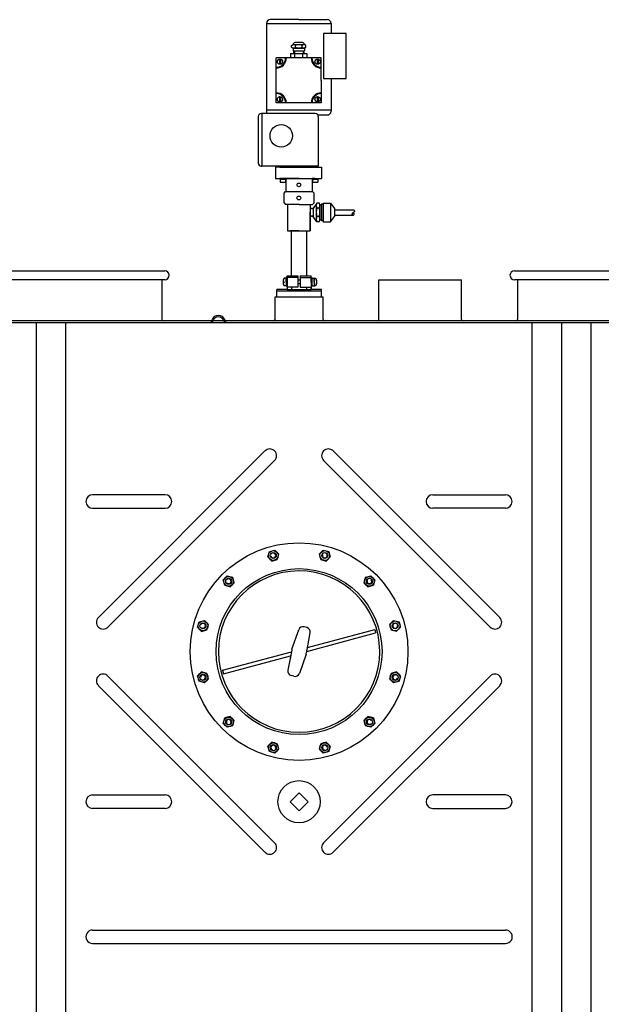
# Model space of a CAD drawing. Units: millimetres. Extents: x -32336 to -28864, y 42500 to 46184.
# Drawn here: x -30855 to -30081, y 44833 to 46145 of the extents above; entities that cross this region are included whole.
import ezdxf

# ---------------------------------------------------------------- set-up
doc = ezdxf.new("R2010")
doc.units = ezdxf.units.MM
for name, color, linetype, lineweight in [('AM_5', 3, 'Continuous', 25), ('anbauteile dünn', 3, 'Continuous', 25), ('körperlinien dünn', 1, 'Continuous', 25)]:
    doc.layers.add(name, color=color, linetype=linetype, lineweight=lineweight)
doc.styles.get("Standard").update_dxf_attribs({"font": 'ARIAL.TTF'})
doc.dimstyles.new('AM_DIN$0', dxfattribs={"dimtxt": 50, "dimasz": 65, "dimexe": 25, "dimexo": 1, "dimgap": 15, "dimtad": 1, "dimdec": 0, "dimdsep": 46, "dimtxsty": 'STANDARD', "dimcen": 0, "dimclrd": 256, "dimclre": 256, "dimclrt": 2, "dimadec": 0, "dimazin": 2, "dimtp": 0.1, "dimtm": 0.1, "dimtfac": 0.71, "dimtdec": 0, "dimtmove": 0, "dimatfit": 3, "dimfxl": 1, "dimlwd": -1, "dimlwe": -1, "dimarcsym": 0})

# ---------------------------------------------------------------- blocks, each defined once
blk = doc.blocks.new('*D2335')
at = {"layer": 'AM_5'}
for p, q in [((-29368.8, 45196.8), (-29368.8, 43937.7)), ((-31929.7, 44297.7), (-31929.7, 43937.7)), ((-29433.8, 43962.7), (-31864.7, 43962.7))]:
    blk.add_line(p, q, dxfattribs=at)
for points in [[(-31864.7, 43973.6), (-31864.7, 43951.9), (-31929.7, 43962.7)], [(-29433.8, 43973.6), (-29433.8, 43951.9), (-29368.8, 43962.7)]]:
    blk.add_solid(points, dxfattribs=at)
at = {"layer": 'DEFPOINTS', "color": 0}
for p in [(-29368.8, 45197.8), (-31929.7, 44298.7), (-31929.7, 43962.7)]:
    blk.add_point(p, dxfattribs=at)
at = {"layer": 'AM_5', "color": 2, "insert": (-30447, 44003.3), "char_height": 50, "attachment_point": 5}
blk.add_mtext('2600', dxfattribs=at)

msp = doc.modelspace()

# ---------------------------------------------------------------- linework, layer by layer
at = {"layer": 'anbauteile dünn'}
for p, q in [((-30526.6, 46140.3), (-30526.6, 46025.3)), ((-30526.6, 46140.3), (-30440.6, 46140.3)), ((-30483.6, 46145.3), (-30521.6, 46145.3)), ((-30483.6, 46145.3), (-30445.6, 46145.3)), ((-30440.6, 46140.3), (-30440.6, 46126.9)), ((-30420.6, 46126.9), (-30450.6, 46126.9)), ((-30450.6, 46126.9), (-30450.6, 46066.9)), ((-30420.6, 46066.9), (-30420.6, 46126.9)), ((-30478.6, 46114.8), (-30488.6, 46114.8)), ((-30493.2, 46111), (-30491.1, 46112.3)), ((-30493.2, 46108.5), (-30493.2, 46111)), ((-30493.2, 46108.5), (-30491.1, 46107.3)), ((-30491.1, 46112.3), (-30476.1, 46112.3)), ((-30491.1, 46112.3), (-30491.1, 46112.3)), ((-30491.1, 46107.3), (-30476.1, 46107.3)), ((-30491.1, 46107.3), (-30491.1, 46103.8)), ((-30491.1, 46103.8), (-30476.1, 46103.8)), ((-30490.4, 46103.8), (-30490.4, 46099.8)), ((-30489.4, 46103.8), (-30489.4, 46099.8)), ((-30488, 46108.5), (-30488, 46111)), ((-30479.2, 46108.5), (-30479.2, 46111)), ((-30477.7, 46103.8), (-30477.7, 46099.8)), ((-30476.7, 46103.8), (-30476.7, 46099.8)), ((-30474, 46111), (-30476.1, 46112.3)), ((-30476.1, 46112.3), (-30476.1, 46112.3)), ((-30474, 46108.5), (-30476.1, 46107.3)), ((-30476.1, 46107.3), (-30476.1, 46103.8)), ((-30474, 46108.5), (-30474, 46111)), ((-30504.6, 46094.3), (-30513.6, 46094.3)), ((-30513.6, 46085.3), (-30513.6, 46094.3)), ((-30509.4, 46092.8), (-30509.4, 46085.8)), ((-30507.9, 46092.8), (-30507.9, 46085.8)), ((-30501.1, 46094.3), (-30504.6, 46094.3)), ((-30500.1, 46094.3), (-30501.1, 46094.3)), ((-30467.1, 46094.3), (-30500.1, 46094.3)), ((-30483.6, 46094.3), (-30495.6, 46094.3)), ((-30472.6, 46099.8), (-30494.6, 46099.8)), ((-30494.6, 46099.8), (-30494.6, 46094.3)), ((-30474, 46099.8), (-30493.2, 46099.8)), ((-30483.6, 46099.8), (-30490.9, 46099.8)), ((-30488.9, 46094.3), (-30488.9, 46099.8)), ((-30478.3, 46094.3), (-30478.3, 46099.8)), ((-30472.6, 46094.3), (-30472.6, 46099.8)), ((-30466.1, 46094.3), (-30467.1, 46094.3)), ((-30462.6, 46094.3), (-30466.1, 46094.3)), ((-30453.6, 46094.3), (-30462.6, 46094.3)), ((-30459.3, 46092.8), (-30459.3, 46085.8)), ((-30457.8, 46092.8), (-30457.8, 46085.8)), ((-30453.6, 46085.3), (-30453.6, 46094.3)), ((-30513.6, 46081.8), (-30513.6, 46085.3)), ((-30513.6, 46080.8), (-30513.6, 46081.8)), ((-30513.6, 46047.8), (-30513.6, 46080.8)), ((-30453.6, 46080.8), (-30453.6, 46085.3)), ((-30453.6, 46064.3), (-30453.6, 46080.8)), ((-30453.6, 46064.3), (-30453.6, 46047.8)), ((-30450.6, 46066.9), (-30420.6, 46066.9)), ((-30440.6, 46066.9), (-30440.6, 46058.7)), ((-30440.6, 46064.3), (-30440.6, 46025.3)), ((-30513.6, 46046.8), (-30513.6, 46047.8)), ((-30513.6, 46043.3), (-30513.6, 46046.8)), ((-30513.6, 46034.3), (-30513.6, 46043.3)), ((-30509.4, 46042.7), (-30509.4, 46035.7)), ((-30507.9, 46042.7), (-30507.9, 46035.7)), ((-30459.3, 46042.7), (-30459.3, 46035.7)), ((-30457.8, 46042.7), (-30457.8, 46035.7)), ((-30453.6, 46047.8), (-30453.6, 46046.8)), ((-30453.6, 46046.8), (-30453.6, 46043.3)), ((-30453.6, 46043.3), (-30453.6, 46034.3)), ((-30526.6, 46025.3), (-30440.6, 46025.3)), ((-30526.6, 46025.3), (-30526.6, 46020.3)), ((-30504.6, 46034.3), (-30513.6, 46034.3)), ((-30501.1, 46034.3), (-30504.6, 46034.3)), ((-30500.1, 46034.3), (-30501.1, 46034.3)), ((-30467.1, 46034.3), (-30500.1, 46034.3)), ((-30462.6, 46034.3), (-30467.1, 46034.3)), ((-30453.6, 46034.3), (-30462.6, 46034.3)), ((-30440.6, 46025.3), (-30440.6, 46023.3)), ((-30537.6, 46016.3), (-30537.6, 45954.3)), ((-30533.6, 46020.3), (-30532.6, 46020.3)), ((-30461.6, 46020.3), (-30532.6, 46020.3)), ((-30532.6, 46020.3), (-30532.6, 45950.3)), ((-30457.6, 46018.3), (-30445.6, 46018.3)), ((-30457.6, 46016.3), (-30457.6, 45950.3)), ((-30457.6, 45950.3), (-30533.6, 45950.3)), ((-30533.6, 45950.3), (-30532.6, 45950.3)), ((-30483.2, 45948.6), (-30514.7, 45948.6)), ((-30514.7, 45948.6), (-30514.7, 45933.7)), ((-30483.6, 45950.3), (-30508.6, 45950.3)), ((-30508.6, 45950.3), (-30508.6, 45948.8)), ((-30508.6, 45948.8), (-30458.6, 45948.8)), ((-30483.6, 45950.3), (-30458.6, 45950.3)), ((-30483.2, 45948.6), (-30453.2, 45948.6)), ((-30458.6, 45950.3), (-30458.6, 45948.8)), ((-30453.2, 45948.6), (-30453.2, 45933.7)), ((-30514.7, 45933.7), (-30453.2, 45933.7)), ((-30504.7, 45933.7), (-30508.7, 45933.7)), ((-30508.7, 45933.7), (-30508.7, 45932.7)), ((-30508.7, 45932.7), (-30500.7, 45932.7)), ((-30504.7, 45932.7), (-30508.2, 45932.7)), ((-30508.2, 45932.7), (-30508.2, 45928.7)), ((-30500.7, 45933.7), (-30504.7, 45933.7)), ((-30504.7, 45933.7), (-30500.7, 45933.7)), ((-30504.7, 45932.7), (-30501.2, 45932.7)), ((-30501.2, 45932.7), (-30501.2, 45928.7)), ((-30483.2, 45933.7), (-30500.7, 45933.7)), ((-30500.7, 45933.7), (-30500.7, 45916.2)), ((-30483.2, 45933.7), (-30465.7, 45933.7)), ((-30465.7, 45933.7), (-30465.7, 45916.2)), ((-30465.7, 45933.7), (-30465.7, 45925.8)), ((-30465.7, 45933.7), (-30461.7, 45933.7)), ((-30461.7, 45933.7), (-30465.7, 45933.7)), ((-30465.7, 45933.7), (-30465.7, 45932.7)), ((-30465.7, 45932.7), (-30457.7, 45932.7)), ((-30461.7, 45932.7), (-30465.2, 45932.7)), ((-30465.2, 45932.7), (-30465.2, 45928.7)), ((-30461.7, 45933.7), (-30457.7, 45933.7)), ((-30461.7, 45932.7), (-30458.2, 45932.7)), ((-30458.2, 45932.7), (-30458.2, 45928.7)), ((-30457.7, 45933.7), (-30457.7, 45932.7)), ((-30508.2, 45928.7), (-30501.2, 45928.7)), ((-30465.2, 45928.7), (-30458.2, 45928.7)), ((-30503.1, 45914.2), (-30501.1, 45916.2)), ((-30503.1, 45901.2), (-30503.1, 45914.2)), ((-30501.1, 45916.2), (-30465.1, 45916.2)), ((-30463.1, 45914.2), (-30465.1, 45916.2)), ((-30463.1, 45901.2), (-30463.1, 45914.2)), ((-30503.1, 45901.2), (-30501.1, 45899.2)), ((-30500.3, 45899.2), (-30501.1, 45899.2)), ((-30483.1, 45899.2), (-30500.3, 45899.2)), ((-30498.4, 45899), (-30498.4, 45863.8)), ((-30498.4, 45899), (-30498.4, 45898)), ((-30483.1, 45899.2), (-30470.3, 45899.2)), ((-30470.3, 45899.2), (-30465.1, 45899.2)), ((-30468.4, 45899.2), (-30468.4, 45863.8)), ((-30465.1, 45893.5), (-30468.4, 45893.5)), ((-30465.1, 45893.5), (-30468.1, 45893.5)), ((-30466.6, 45893.5), (-30464.6, 45893.5)), ((-30463.1, 45901.2), (-30465.1, 45899.2)), ((-30459.5, 45901), (-30464.6, 45893.5)), ((-30464.6, 45893.5), (-30464.6, 45883.3)), ((-30460.3, 45897.9), (-30460.3, 45883.1)), ((-30456.4, 45901), (-30459.5, 45901)), ((-30456.4, 45894.2), (-30459.4, 45894.2)), ((-30455.5, 45898.4), (-30455.5, 45897.1)), ((-30455.5, 45897.1), (-30455.5, 45878.5)), ((-30455.4, 45898.4), (-30454.4, 45898.4)), ((-30454.4, 45898.4), (-30453.4, 45899.5)), ((-30451.1, 45899.5), (-30453.4, 45899.5)), ((-30453.4, 45899.5), (-30451.1, 45899.5)), ((-30453.4, 45899.5), (-30453.4, 45891.6)), ((-30453.4, 45891.6), (-30453.4, 45883.7)), ((-30451.1, 45901), (-30441.1, 45901)), ((-30451.1, 45901), (-30451.1, 45875.9)), ((-30441.1, 45901), (-30435.9, 45893.5)), ((-30441.1, 45901), (-30441.1, 45876.1)), ((-30435.9, 45893.5), (-30435.9, 45883.2)), ((-30435.9, 45892.1), (-30410.9, 45892.1)), ((-30468.4, 45863.8), (-30468.4, 45888.8)), ((-30466.1, 45883.3), (-30468.3, 45883.3)), ((-30464.6, 45883.3), (-30467.6, 45883.3)), ((-30466.6, 45883.3), (-30464.6, 45883.3)), ((-30459.4, 45875.9), (-30464.6, 45883.2)), ((-30460.3, 45883.1), (-30460.3, 45879.5)), ((-30456.4, 45883.1), (-30459.4, 45883.1)), ((-30455.4, 45878.5), (-30454.4, 45878.5)), ((-30454.4, 45878.5), (-30453.4, 45877.5)), ((-30453.4, 45883.7), (-30453.4, 45877.5)), ((-30441.2, 45875.9), (-30435.9, 45883.2)), ((-30435.9, 45884.6), (-30410.9, 45884.6)), ((-30456.6, 45875.9), (-30459.4, 45875.9)), ((-30451.1, 45877.5), (-30453.4, 45877.5)), ((-30453.4, 45877.5), (-30453.4, 45877.5)), ((-30453.4, 45877.5), (-30451.1, 45877.5)), ((-30451.1, 45875.9), (-30441.2, 45875.9)), ((-30498.4, 45863.8), (-30468.4, 45863.8)), ((-30483.4, 45863.8), (-30495.4, 45863.8)), ((-30483.5, 45863.8), (-30493.5, 45863.8)), ((-30493.5, 45863.8), (-30493.5, 45803.8)), ((-30483.5, 45863.8), (-30473.5, 45863.8)), ((-30483.4, 45863.8), (-30471.4, 45863.8)), ((-30473.5, 45863.8), (-30473.5, 45803.8)), ((-30500.2, 45800.8), (-30503.2, 45800.8)), ((-30499.2, 45801.6), (-30500.2, 45801.6)), ((-30500.2, 45801.6), (-30500.2, 45790.1)), ((-30500.2, 45795.8), (-30500.2, 45800.8)), ((-30484.8, 45801.8), (-30499.3, 45801.8)), ((-30499.2, 45795.8), (-30499.2, 45803.8)), ((-30499.2, 45803.8), (-30493.2, 45803.8)), ((-30499.2, 45803.8), (-30499.2, 45796.3)), ((-30499.2, 45795.8), (-30499.2, 45801.6)), ((-30493.2, 45803.8), (-30484.8, 45803.8)), ((-30493.2, 45803.8), (-30484.8, 45803.8)), ((-30484.8, 45803.8), (-30484.8, 45801.8)), ((-30484.8, 45801.8), (-30484.8, 45798.4)), ((-30481.8, 45803.8), (-30481.8, 45801.8)), ((-30481.8, 45803.8), (-30473.4, 45803.8)), ((-30481.8, 45803.8), (-30473.5, 45803.8)), ((-30481.8, 45801.8), (-30467.3, 45801.8)), ((-30481.8, 45801.8), (-30481.8, 45798.4)), ((-30473.5, 45803.8), (-30473.2, 45803.8)), ((-30473.2, 45803.8), (-30467.2, 45803.8)), ((-30467.2, 45795.8), (-30467.2, 45803.8)), ((-30467.2, 45798.4), (-30467.2, 45803.4)), ((-30467.2, 45795.8), (-30467.2, 45801.6)), ((-30467.2, 45801.6), (-30466.2, 45801.6)), ((-30466.2, 45801.6), (-30466.2, 45790.1)), ((-30466.2, 45795.8), (-30466.2, 45800.8)), ((-30466.2, 45800.8), (-30462.8, 45800.8)), ((-30463.2, 45795.8), (-30463.2, 45800.8)), ((-30462.8, 45800.8), (-30462.4, 45800.8)), ((-30513, 45775.8), (-30513, 45785.8)), ((-30499.2, 45785.8), (-30513, 45785.8)), ((-30513, 45775.8), (-30513, 45785.8)), ((-30504.2, 45798.3), (-30504.2, 45793.3)), ((-30504.2, 45795.8), (-30503.2, 45795.8)), ((-30500.2, 45790.8), (-30503.2, 45790.8)), ((-30500.2, 45795.8), (-30500.2, 45790.8)), ((-30499.2, 45790.1), (-30500.2, 45790.1)), ((-30499.2, 45795.8), (-30499.2, 45785.8)), ((-30499.2, 45795.8), (-30499.2, 45790.1)), ((-30484.8, 45788.8), (-30499.2, 45788.8)), ((-30499.2, 45785.8), (-30467.2, 45785.8)), ((-30493.2, 45788.8), (-30493.2, 45785.8)), ((-30484.8, 45798.4), (-30484.8, 45795.8)), ((-30481.8, 45798.4), (-30484.8, 45798.4)), ((-30484.8, 45795.8), (-30484.8, 45793.2)), ((-30484.8, 45793.2), (-30484.8, 45788.8)), ((-30481.8, 45793.2), (-30484.8, 45793.2)), ((-30481.8, 45798.4), (-30481.8, 45795.8)), ((-30481.8, 45795.8), (-30481.8, 45793.2)), ((-30481.8, 45793.2), (-30481.8, 45788.8)), ((-30481.8, 45788.8), (-30467.2, 45788.8)), ((-30473.3, 45788.8), (-30473.3, 45785.8)), ((-30467.2, 45795.8), (-30467.2, 45798.4)), ((-30467.2, 45795.4), (-30467.2, 45798)), ((-30467.2, 45795.8), (-30467.2, 45785.8)), ((-30467.2, 45795.8), (-30467.2, 45793.2)), ((-30467.2, 45795.8), (-30467.2, 45790.1)), ((-30467.2, 45795.4), (-30467.2, 45792.8)), ((-30467.2, 45790.1), (-30466.2, 45790.1)), ((-30467.2, 45785.8), (-30467.2, 45788.8)), ((-30453.4, 45785.8), (-30467.2, 45785.8)), ((-30466.2, 45795.8), (-30466.2, 45790.8)), ((-30466.2, 45790.8), (-30462.4, 45790.8)), ((-30463.2, 45795.8), (-30463.2, 45790.8)), ((-30459.9, 45798.3), (-30459.9, 45793.3)), ((-30453.4, 45775.8), (-30453.4, 45785.8)), ((-30453.4, 45783.5), (-30513, 45783.5)), ((-30524.8, 45429.4), (-30522.8, 45436.6)), ((-30522.8, 45436.6), (-30515.6, 45438.5)), ((-30515.6, 45438.5), (-30510.3, 45433.2)), ((-30512.2, 45426), (-30510.3, 45433.2)), ((-30456.2, 45433.2), (-30450.9, 45438.5)), ((-30456.2, 45433.2), (-30454.2, 45426)), ((-30450.9, 45438.5), (-30443.6, 45436.6)), ((-30443.6, 45436.6), (-30441.7, 45429.4)), ((-30524.8, 45429.4), (-30519.5, 45424)), ((-30519.5, 45424), (-30512.2, 45426)), ((-30454.2, 45426), (-30447, 45424)), ((-30447, 45424), (-30441.7, 45429.4)), ((-30584.2, 45398.9), (-30578.9, 45404.2)), ((-30582.2, 45391.7), (-30584.2, 45398.9)), ((-30578.9, 45404.2), (-30571.6, 45402.3)), ((-30575, 45389.7), (-30569.7, 45395.1)), ((-30569.7, 45395.1), (-30571.6, 45402.3)), ((-30394.8, 45402.3), (-30396.8, 45395.1)), ((-30396.8, 45395.1), (-30391.5, 45389.8)), ((-30394.8, 45402.3), (-30387.6, 45404.3)), ((-30387.6, 45404.3), (-30382.3, 45398.9)), ((-30382.3, 45398.9), (-30384.2, 45391.7)), ((-30582.2, 45391.7), (-30575, 45389.7)), ((-30391.5, 45389.8), (-30384.2, 45391.7)), ((-30618.5, 45335.7), (-30616.5, 45342.9)), ((-30616.5, 45342.9), (-30609.3, 45344.9)), ((-30604, 45339.5), (-30609.3, 45344.9)), ((-30357.2, 45344.9), (-30362.5, 45339.5)), ((-30357.2, 45344.9), (-30349.9, 45342.9)), ((-30349.9, 45342.9), (-30348, 45335.7)), ((-30613.1, 45330.3), (-30618.5, 45335.7)), ((-30613.1, 45330.3), (-30605.9, 45332.3)), ((-30605.9, 45332.3), (-30604, 45339.5)), ((-30492.7, 45306.6), (-30483.6, 45332.4)), ((-30472.7, 45335.2), (-30476.4, 45336.2)), ((-30473.4, 45301.4), (-30468.3, 45328.3)), ((-30473, 45303.5), (-30381.2, 45328.1)), ((-30472, 45308.9), (-30382.4, 45332.9)), ((-30382.4, 45332.9), (-30381.2, 45328.1)), ((-30362.5, 45339.5), (-30360.5, 45332.3)), ((-30360.5, 45332.3), (-30353.3, 45330.4)), ((-30348, 45335.7), (-30353.3, 45330.4)), ((-30585.3, 45278.6), (-30493.4, 45303.2)), ((-30493, 45305.2), (-30498.1, 45278.4)), ((-30584, 45273.7), (-30494.4, 45297.7)), ((-30473.8, 45300), (-30482.8, 45274.3)), ((-30618.5, 45271), (-30613.1, 45276.3)), ((-30605.9, 45274.3), (-30613.1, 45276.3)), ((-30604, 45267.1), (-30605.9, 45274.3)), ((-30585.3, 45278.5), (-30584, 45273.7)), ((-30360.5, 45274.3), (-30362.5, 45267.1)), ((-30353.3, 45276.3), (-30360.5, 45274.3)), ((-30353.3, 45276.3), (-30348, 45271)), ((-30616.5, 45263.7), (-30618.5, 45271)), ((-30609.3, 45261.8), (-30616.5, 45263.7)), ((-30609.3, 45261.8), (-30604, 45267.1)), ((-30490, 45270.5), (-30493.8, 45271.5)), ((-30362.5, 45267.1), (-30357.2, 45261.8)), ((-30349.9, 45263.7), (-30357.2, 45261.8)), ((-30348, 45271), (-30349.9, 45263.7)), ((-30584.2, 45207.7), (-30582.2, 45214.9)), ((-30575, 45216.9), (-30582.2, 45214.9)), ((-30569.7, 45211.6), (-30575, 45216.9)), ((-30571.6, 45204.3), (-30569.7, 45211.6)), ((-30391.5, 45216.9), (-30396.8, 45211.6)), ((-30396.8, 45211.6), (-30394.8, 45204.3)), ((-30384.2, 45214.9), (-30391.5, 45216.9)), ((-30384.2, 45214.9), (-30382.3, 45207.7)), ((-30578.9, 45202.4), (-30584.2, 45207.7)), ((-30571.6, 45204.3), (-30578.9, 45202.4)), ((-30387.6, 45202.4), (-30394.8, 45204.3)), ((-30382.3, 45207.7), (-30387.6, 45202.4)), ((-30519.5, 45182.6), (-30524.8, 45177.3)), ((-30512.2, 45180.6), (-30519.5, 45182.6)), ((-30447, 45182.6), (-30454.2, 45180.6)), ((-30441.7, 45177.3), (-30447, 45182.6)), ((-30522.8, 45170), (-30524.8, 45177.3)), ((-30515.6, 45168.1), (-30522.8, 45170)), ((-30510.3, 45173.4), (-30515.6, 45168.1)), ((-30510.3, 45173.4), (-30512.2, 45180.6)), ((-30454.2, 45180.6), (-30456.2, 45173.4)), ((-30450.9, 45168.1), (-30456.2, 45173.4)), ((-30443.6, 45170), (-30450.9, 45168.1)), ((-30441.7, 45177.3), (-30443.6, 45170)), ((-30495.2, 45103.3), (-30483.2, 45115.3)), ((-30483.2, 45115.3), (-30471.2, 45103.3)), ((-30483.2, 45091.3), (-30495.2, 45103.3)), ((-30471.2, 45103.3), (-30483.2, 45091.3))]:
    msp.add_line(p, q, dxfattribs=at)
for centre, radius in [((-30508.6, 46089.3), 3.5), ((-30458.5, 46089.3), 3.5), ((-30508.6, 46039.2), 3.5), ((-30458.5, 46039.2), 3.5), ((-30506.9, 45990.4), 15), ((-30483.4, 45925.1), 2.5), ((-30483.5, 45907.7), 2.5), ((-30483.2, 45303.3), 145), ((-30517.5, 45431.3), 6.5), ((-30517.5, 45431.3), 4), ((-30448.9, 45431.3), 6.5), ((-30448.9, 45431.3), 4), ((-30483.2, 45303.3), 110.5), ((-30576.9, 45397), 6.5), ((-30576.9, 45397), 4), ((-30389.5, 45397), 6.5), ((-30389.5, 45397), 4), ((-30611.2, 45337.6), 6.5), ((-30611.2, 45337.6), 4), ((-30355.2, 45337.6), 6.5), ((-30355.2, 45337.6), 4), ((-30611.2, 45269), 6.5), ((-30355.2, 45269), 6.5), ((-30611.2, 45269), 4), ((-30355.2, 45269), 4), ((-30576.9, 45209.6), 6.5), ((-30576.9, 45209.6), 4), ((-30389.5, 45209.6), 6.5), ((-30389.5, 45209.6), 4), ((-30517.5, 45175.3), 6.5), ((-30517.5, 45175.3), 4), ((-30448.9, 45175.3), 6.5), ((-30448.9, 45175.3), 4), ((-30483.2, 45103.3), 28.1)]:
    msp.add_circle(centre, radius, dxfattribs=at)
for centre, radius, start, end in [((-30521.6, 46140.3), 5, 90, 180), ((-30445.6, 46140.3), 5, 0, 90), ((-30488.6, 46112.3), 2.5, 90, 180), ((-30478.6, 46112.3), 2.5, 0, 90), ((-30490.6, 46107.3), 4.6, 55.5615, 115.5615), ((-30490.6, 46112.3), 4.6, 244.4385, 304.4385), ((-30483.6, 46099.4), 12.4, 69.2656, 110.7344), ((-30483.6, 46120.1), 12.4, 249.2656, 290.7344), ((-30476.6, 46107.3), 4.6, 64.4385, 124.4385), ((-30476.6, 46112.3), 4.6, 235.5615, 295.5615), ((-30513.6, 46094.3), 12.5, 270, 0), ((-30513.6, 46094.3), 13.5, 270, 0), ((-30453.6, 46094.3), 13.5, 180, 270), ((-30453.6, 46094.3), 12.5, 180, 270), ((-30513.6, 46034.3), 13.5, 0, 90), ((-30513.6, 46034.3), 12.5, 0, 90), ((-30453.6, 46034.3), 13.5, 90, 180), ((-30453.6, 46034.3), 12.5, 90, 180), ((-30445.6, 46023.3), 5, 270, 0), ((-30533.6, 46016.3), 4, 90, 180), ((-30461.6, 46016.3), 4, 0, 90), ((-30533.6, 45954.3), 4, 180, 270), ((-30452.9, 45897.7), 7.35, 153.0682, 178.4838), ((-30452.9, 45897.7), 7.35, 178.4838, 208.6314), ((-30442.3, 45888.6), 17.9, 162.0025, 197.9975), ((-30462.1, 45897.6), 6.67, 355.7289, 30.8836), ((-30462.1, 45897.6), 6.67, 329.1164, 355.7289), ((-30471.2, 45888.6), 15.8, 339.4959, 20.5041), ((-30452.6, 45879.5), 7.68, 152.0419, 180.3584), ((-30452.6, 45879.5), 7.68, 180.3584, 207.9581), ((-30462.1, 45879.7), 6.67, 325.5438, 4.2711), ((-30462.1, 45879.7), 6.67, 4.2711, 30.8836), ((-30500.6, 45798.3), 3.62, 136.3972, 180), ((-30466.6, 45798.3), 4.24, 323.8855, 36.1145), ((-30462.4, 45798.3), 2.5, 0, 90), ((-30500.6, 45798.3), 3.62, 180, 223.6028), ((-30500.6, 45793.3), 3.63, 136.3972, 180), ((-30500.6, 45793.3), 3.63, 180, 223.6028), ((-30465.8, 45793.3), 3.62, 316.3426, 43.6574), ((-30462.4, 45793.3), 2.5, 270, 0), ((-30517.5, 45431.3), 3.2, 187.02, 96.974), ((-30448.9, 45431.3), 3.2, 157.02, 66.974), ((-30483.2, 45303.3), 107.5, 0.286, 0), ((-30576.9, 45397), 3.2, 217.02, 126.974), ((-30389.5, 45397), 3.2, 127.02, 36.974), ((-30611.2, 45337.6), 3.2, 247.02, 156.974), ((-30355.2, 45337.6), 3.2, 97.02, 6.974), ((-30478, 45330.4), 6, 75.0037, 160.6877), ((-30474.2, 45329.4), 6, 349.316, 75), ((-30483.2, 45303.3), 10, 160.684, 169.316), ((-30483.2, 45303.3), 10, 340.684, 349.316), ((-30492.2, 45277.2), 6, 169.316, 255), ((-30488.5, 45276.2), 6, 255, 340.684), ((-30611.2, 45269), 3.2, 277.02, 186.974), ((-30355.2, 45269), 3.2, 67.02, 336.974), ((-30576.9, 45209.6), 3.2, 307.02, 216.974), ((-30389.5, 45209.6), 3.2, 37.02, 306.974), ((-30517.5, 45175.3), 3.2, 337.02, 246.974), ((-30448.9, 45175.3), 3.2, 7.02, 276.974)]:
    msp.add_arc(centre, radius, start, end, dxfattribs=at)
msp.add_open_spline([(-30410.9, 45892.1), (-30410.2, 45891.7), (-30409, 45890.9), (-30409.8, 45889.1), (-30411.3, 45888.1), (-30413.8, 45886.5), (-30411.1, 45883.8), (-30409.3, 45886), (-30410.2, 45887.4), (-30410.7, 45888.1), (-30410.9, 45888.4)], degree=3, knots=[0, 0, 0, 0, 2.11637, 3.690889, 4.921777, 7.724796, 10.153278, 11.940242, 13.663246, 14.664262, 14.664262, 14.664262, 14.664262], dxfattribs=at)
for p in [(-30515.8, 45425), (-30450.6, 45425), (-30572.3, 45392.4), (-30394.1, 45392.4), (-30604.9, 45335.9), (-30361.5, 45335.9), (-30494.7, 45295.1), (-30604.9, 45270.7), (-30361.5, 45270.7), (-30572.3, 45214.2), (-30394.1, 45214.2), (-30515.8, 45181.6), (-30450.6, 45181.6)]:
    msp.add_point(p, dxfattribs=at)
at = {"layer": 'körperlinien dünn'}
for p, q in [((-31013.9, 45810.8), (-30662.2, 45810.8)), ((-30196.2, 45810.8), (-29952.5, 45810.8)), ((-30662.2, 45798.8), (-31004.6, 45798.8)), ((-30666.2, 45798.8), (-30666.2, 45745.8)), ((-30376.8, 45748.8), (-30376.8, 45798.8)), ((-30376.8, 45798.8), (-30266.8, 45798.8)), ((-30266.8, 45748.8), (-30266.8, 45798.8)), ((-29961.8, 45798.8), (-30196.2, 45798.8)), ((-30192.2, 45798.8), (-30192.2, 45745.8)), ((-30515.2, 45775.8), (-30451.2, 45775.8)), ((-30515.2, 45748.8), (-30515.2, 45775.8)), ((-30451.2, 45748.8), (-30451.2, 45775.8)), ((-30515.2, 45745.8), (-30515.2, 45748.8)), ((-30451.2, 45745.8), (-30451.2, 45748.8)), ((-30376.8, 45745.8), (-30376.8, 45748.8)), ((-30266.8, 45745.8), (-30266.8, 45748.8)), ((-30266.8, 45745.8), (-30266.8, 45748.8)), ((-29966.1, 45743.8), (-31000.4, 45743.8)), ((-31000.4, 45741.8), (-29966.1, 45741.8)), ((-30833.2, 44241.8), (-30833.2, 45741.8)), ((-30793.9, 44241.8), (-30793.9, 45741.8)), ((-30172.5, 44408.8), (-30172.5, 45741.8)), ((-30133.2, 44412.4), (-30133.2, 45741.8)), ((-30093.9, 44415.9), (-30093.9, 45741.8)), ((-30528.6, 45570.7), (-30750.6, 45348.7)), ((-30437.9, 45570.7), (-30215.9, 45348.7)), ((-30515.9, 45557.9), (-30737.9, 45335.9)), ((-30450.6, 45557.9), (-30228.6, 45335.9)), ((-30661.7, 45512.3), (-30758.2, 45512.3)), ((-30305, 45512.3), (-30208.4, 45512.3)), ((-30758.2, 45494.3), (-30661.7, 45494.3)), ((-30208.4, 45494.3), (-30305, 45494.3)), ((-30515.9, 45048.7), (-30737.9, 45270.7)), ((-30450.6, 45048.7), (-30228.6, 45270.7)), ((-30528.6, 45035.9), (-30750.6, 45257.9)), ((-30437.9, 45035.9), (-30215.9, 45257.9)), ((-30758.2, 45112.3), (-30661.7, 45112.3)), ((-30208.4, 45112.3), (-30305, 45112.3)), ((-30661.7, 45094.3), (-30758.2, 45094.3)), ((-30305, 45094.3), (-30208.4, 45094.3)), ((-30758.2, 44932.3), (-30208.4, 44932.3)), ((-30758.2, 44914.3), (-30208.2, 44914.3))]:
    msp.add_line(p, q, dxfattribs=at)
for centre, radius, start, end in [((-30662.2, 45804.8), 6, 270, 90), ((-30196.2, 45804.8), 6, 90, 270), ((-30590.7, 45741.8), 9.5, 20.4214, 159.5786), ((-30590.7, 45741.8), 7.5, 20.3544, 159.6456), ((-30664.2, 45745.8), 2, 180, 270), ((-30601.5, 45745.8), 2, 270, 339.5786), ((-30601.5, 45745.8), 4, 270, 339.6456), ((-30579.9, 45745.8), 4, 200.3544, 270), ((-30579.9, 45745.8), 2, 200.4214, 270), ((-30517.2, 45745.8), 2, 270, 0), ((-30449.2, 45745.8), 2, 180, 270), ((-30378.8, 45745.8), 2, 270, 0), ((-30264.8, 45745.8), 2, 180, 270), ((-30194.2, 45745.8), 2, 270, 0), ((-30522.2, 45564.3), 9, 315, 135), ((-30444.2, 45564.3), 9, 45, 225), ((-30758.2, 45503.3), 9, 90, 270), ((-30661.7, 45503.3), 9, 270, 90), ((-30305, 45503.3), 9, 90, 270), ((-30208.4, 45503.3), 9, 270, 90), ((-30744.2, 45342.3), 9, 135, 315), ((-30222.2, 45342.3), 9, 225, 45), ((-30744.2, 45264.3), 9, 45, 225), ((-30222.2, 45264.3), 9, 315, 135), ((-30758.2, 45103.3), 9, 90, 270), ((-30661.7, 45103.3), 9, 270, 90), ((-30305, 45103.3), 9, 90, 270), ((-30208.4, 45103.3), 9, 270, 90), ((-30522.2, 45042.3), 9, 225, 45), ((-30444.2, 45042.3), 9, 135, 315), ((-30758.2, 44923.3), 9, 89.9997, 269.9997), ((-30208.2, 44923.3), 9, 270.0003, 90.0003)]:
    msp.add_arc(centre, radius, start, end, dxfattribs=at)

# ---------------------------------------------------------------- dimensions: what is measured, and where the dimension line sits
at = {"layer": 'AM_5'}
dim = msp.add_linear_dim(base=(-31929.7, 43962.7), p1=(-29368.8, 45197.8), p2=(-31929.7, 44298.7), text='2600', dimstyle='AM_DIN$0', dxfattribs=at)
dim.commit()
dim.dimension.update_dxf_attribs({"geometry": '*D2335', "text_midpoint": (-30447, 43962.7), "dimtype": 160})

doc.saveas('drawing.dxf')
